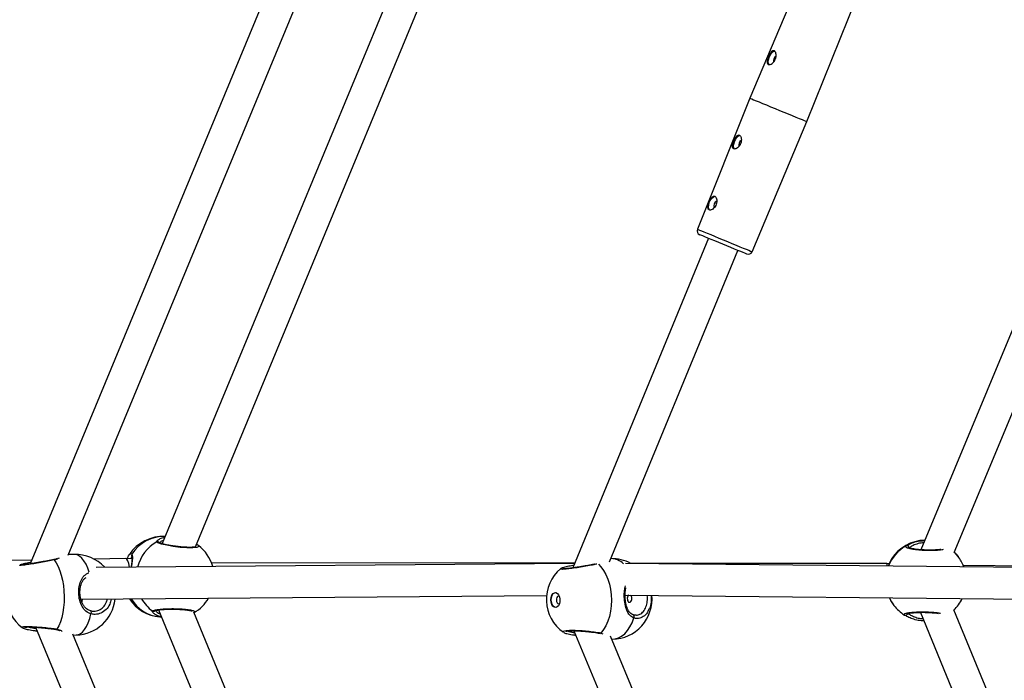
# Model space of a CAD drawing. Units: millimetres. Extents: x -420 to 1077, y 95 to 1429.
# Drawn here: x 357 to 403, y 591 to 622 of the extents above; entities that cross this region are included whole.
import ezdxf

# ---------------------------------------------------------------- set-up
doc = ezdxf.new("R2010")
doc.units = ezdxf.units.MM
doc.header["$PDSIZE"] = -1
doc.layers.add('VP-DIM', color=7, linetype='Continuous')
doc.layers.add('VP-HIC', color=6, linetype='Continuous')
doc.layers.add('VP-EQ', color=7, linetype='Continuous', true_color=0x8a3492)
doc.dimstyles.get("Standard").update_dxf_attribs({"dimtxt": 0.18, "dimasz": 0.18, "dimexe": 0.18, "dimexo": 0.0625, "dimgap": 0.09, "dimtad": 0, "dimtih": 1, "dimtoh": 1, "dimdec": 4, "dimzin": 0, "dimdsep": 46, "dimtxsty": 'Standard', "dimcen": 0.09, "dimadec": 0, "dimazin": 0, "dimtfac": 1, "dimtdec": 4, "dimtofl": 0, "dimtmove": 0, "dimatfit": 3, "dimfxl": 1, "dimtolj": 1, "dimtzin": 0, "dimarcsym": 0})

# ---------------------------------------------------------------- blocks, each defined once
blk = doc.blocks.new('*D9')
at = {"layer": 'Defpoints', "color": 0}
for p in [(926.596, 1310.772), (926.596, 593.606), (226.837, 591.938)]:
    blk.add_point(p, dxfattribs=at)
at = {"layer": 'VP-DIM', "color": 0, "lineweight": -2}
for p, q in [((226.837, 1240.772), (226.837, 1330.772)), ((926.596, 1240.772), (926.596, 1330.772)), ((246.837, 1310.772), (521.957, 1310.772)), ((906.596, 1310.772), (608.624, 1310.772))]:
    blk.add_line(p, q, dxfattribs=at)
at = {"layer": 'VP-DIM', "color": 0}
for points in [[(246.837, 1314.105), (246.837, 1307.439), (226.837, 1310.772)], [(906.596, 1307.439), (906.596, 1314.105), (926.596, 1310.772)]]:
    blk.add_solid(points, dxfattribs=at)
at = {"layer": 'VP-DIM', "color": 0, "insert": (565.29, 1310.772), "char_height": 20, "attachment_point": 5}
blk.add_mtext('\\A1;700', dxfattribs=at)
blk = doc.blocks.new('*D10')
at = {"layer": 'Defpoints', "color": 0}
for p in [(1076.545, 1408.55), (76.546, 594.55), (1076.545, 594.55)]:
    blk.add_point(p, dxfattribs=at)
at = {"layer": 'VP-DIM', "color": 0, "lineweight": -2}
for p, q in [((76.546, 1338.55), (76.546, 1428.55)), ((1076.545, 1338.55), (1076.545, 1428.55)), ((96.546, 1408.55), (540.989, 1408.55)), ((1056.545, 1408.55), (637.655, 1408.55))]:
    blk.add_line(p, q, dxfattribs=at)
at = {"layer": 'VP-DIM', "color": 0}
for points in [[(96.546, 1411.883), (96.546, 1405.216), (76.546, 1408.55)], [(1056.545, 1405.216), (1056.545, 1411.883), (1076.545, 1408.55)]]:
    blk.add_solid(points, dxfattribs=at)
at = {"layer": 'VP-DIM', "color": 0, "insert": (589.322, 1408.55), "char_height": 20, "attachment_point": 5}
blk.add_mtext('\\A1;1000', dxfattribs=at)
blk = doc.blocks.new('0419-1')
at = {"color": 7, "linetype": 'Continuous', "lineweight": 25}
for p, q in [((-2305.164, -458.709), (-2336.603, -534.609)), ((-2334.811, -534.203), (-2303.872, -459.51)), ((-2315.862, -498.603), (-2330.37, -533.653)), ((-2328.811, -533.809), (-2314.477, -499.179)), ((-2300.087, -506.533), (-2302.672, -512.662)), ((-2299.99, -513.766), (-2297.512, -507.592)), ((-2302.672, -512.662), (-2305.15, -518.835)), ((-2302.576, -519.895), (-2299.99, -513.766)), ((-2304.632, -519.263), (-2311.027, -534.798)), ((-2309.286, -534.511), (-2303.245, -519.834)), ((-2289.897, -522.581), (-2294.616, -533.943)), ((-2293.044, -534.067), (-2288.511, -523.157)), ((-2336.528, -534.427), (-2359.38, -534.808)), ((-2334.53, -534.159), (-2334.796, -534.166)), ((-2332.089, -534.353), (-2333.594, -534.378)), ((-2310.942, -534.592), (-2333.491, -534.772)), ((-2331.796, -534.371), (-2332.085, -534.353)), ((-2310.937, -534.581), (-2328.05, -534.561)), ((-2309.224, -534.36), (-2309.224, -534.36)), ((-2286.967, -534.798), (-2308.536, -534.582)), ((-2296.215, -534.597), (-2308.293, -534.584)), ((-2296.107, -534.6), (-2296.215, -534.597)), ((-2292.865, -534.26), (-2292.879, -534.242)), ((-2311.596, -534.841), (-2311.594, -534.839)), ((-2310.976, -534.676), (-2311.018, -534.684)), ((-2292.597, -534.683), (-2292.622, -534.682)), ((-2286.917, -534.748), (-2292.597, -534.683)), ((-2334.206, -536.278), (-2312.26, -536.103)), ((-2334.141, -536.278), (-2334.168, -536.396)), ((-2308.557, -536.082), (-2287.486, -536.293)), ((-2330.542, -536.779), (-2316.781, -570.144)), ((-2315.394, -569.572), (-2328.877, -536.882)), ((-2295.902, -536.544), (-2295.888, -536.562)), ((-2294.64, -536.892), (-2283.402, -564.167)), ((-2282.048, -563.517), (-2293.065, -536.776)), ((-2330.487, -537.106), (-2330.404, -537.113)), ((-2336.347, -537.593), (-2305.383, -612.346)), ((-2310.975, -537.76), (-2283.623, -603.38)), ((-2304.091, -611.547), (-2334.59, -537.914)), ((-2334.57, -537.962), (-2334.432, -537.958)), ((-2309.76, -537.88), (-2309.735, -537.887)), ((-2282.323, -602.603), (-2309.242, -538.018)), ((-2309.183, -538.16), (-2309.151, -538.159))]:
    blk.add_line(p, q, dxfattribs=at)
at = {"color": 8, "linetype": 'Continuous', "lineweight": 25}
for p, q in [((-2311.025, -534.793), (-2311.079, -534.805)), ((-2296.043, -536.33), (-2295.902, -536.544)), ((-2309.702, -537.865), (-2309.612, -537.908))]:
    blk.add_line(p, q, dxfattribs=at)
at = {"color": 7, "linetype": 'Continuous', "lineweight": 25, "flags": 128}
for points in [[(-2301.765, -511.081), (-2301.795, -511.03), (-2301.809, -510.948), (-2301.801, -510.847), (-2301.771, -510.739), (-2301.723, -510.634), (-2301.662, -510.545), (-2301.595, -510.481), (-2301.528, -510.45), (-2301.506, -510.447)], [(-2302.672, -512.662), (-2302.671, -512.662), (-2302.647, -512.672), (-2302.59, -512.696), (-2302.502, -512.732), (-2302.386, -512.78), (-2302.243, -512.838), (-2302.078, -512.906), (-2301.895, -512.982), (-2301.698, -513.063), (-2301.491, -513.148), (-2301.281, -513.234), (-2301.072, -513.32), (-2300.87, -513.404), (-2300.678, -513.482), (-2300.503, -513.555), (-2300.348, -513.618), (-2300.218, -513.672), (-2300.115, -513.714), (-2300.041, -513.745), (-2300, -513.762), (-2299.99, -513.766)], [(-2303.398, -515.061), (-2303.432, -515.007), (-2303.446, -514.925), (-2303.438, -514.824), (-2303.408, -514.715), (-2303.36, -514.611), (-2303.299, -514.522), (-2303.232, -514.458), (-2303.165, -514.426), (-2303.147, -514.423)], [(-2304.553, -517.943), (-2304.577, -517.928), (-2304.612, -517.873), (-2304.626, -517.791), (-2304.618, -517.69), (-2304.588, -517.582), (-2304.54, -517.477), (-2304.479, -517.388), (-2304.412, -517.324), (-2304.345, -517.293), (-2304.343, -517.292)], [(-2302.836, -520.002), (-2302.836, -520.002), (-2302.856, -519.994), (-2302.909, -519.972), (-2302.992, -519.938), (-2303.105, -519.891), (-2303.243, -519.834), (-2303.402, -519.769), (-2303.577, -519.697), (-2303.764, -519.62), (-2303.955, -519.541), (-2304.146, -519.463), (-2304.331, -519.387), (-2304.504, -519.315), (-2304.66, -519.251), (-2304.793, -519.196), (-2304.901, -519.152), (-2304.98, -519.119), (-2305.027, -519.1), (-2305.041, -519.094)], [(-2292.879, -534.242), (-2293.017, -534.08), (-2293.039, -534.057)], [(-2335.467, -534.424), (-2335.367, -534.564), (-2335.277, -534.733), (-2335.196, -534.928), (-2335.128, -535.145), (-2335.073, -535.379), (-2335.032, -535.627), (-2335.006, -535.884), (-2334.996, -536.145), (-2335.002, -536.405), (-2335.023, -536.659), (-2335.059, -536.902), (-2335.11, -537.13), (-2335.174, -537.339), (-2335.251, -537.524), (-2335.339, -537.682)], [(-2311.825, -536.66), (-2311.896, -536.647), (-2311.96, -536.597), (-2312.012, -536.516), (-2312.045, -536.413), (-2312.055, -536.299), (-2312.042, -536.186), (-2312.008, -536.086), (-2311.955, -536.011), (-2311.889, -535.969), (-2311.818, -535.963), (-2311.75, -535.996), (-2311.691, -536.062), (-2311.648, -536.155), (-2311.626, -536.266), (-2311.627, -536.381), (-2311.652, -536.488), (-2311.696, -536.577), (-2311.756, -536.636), (-2311.825, -536.66)], [(-2311.826, -536.661), (-2311.882, -536.647), (-2311.947, -536.597), (-2311.998, -536.516), (-2312.031, -536.412), (-2312.042, -536.298), (-2312.029, -536.185), (-2311.994, -536.086), (-2311.941, -536.011), (-2311.875, -535.969), (-2311.84, -535.961)], [(-2311.695, -536.133), (-2311.736, -536.15), (-2311.769, -536.19), (-2311.79, -536.249), (-2311.796, -536.316), (-2311.785, -536.383), (-2311.759, -536.437), (-2311.723, -536.473), (-2311.681, -536.483), (-2311.646, -536.47)], [(-2311.652, -536.144), (-2311.654, -536.143), (-2311.695, -536.133)], [(-2308.4, -536.084), (-2308.409, -536.089), (-2308.432, -536.123), (-2308.447, -536.172), (-2308.453, -536.23), (-2308.449, -536.288), (-2308.437, -536.34), (-2308.417, -536.383), (-2308.389, -536.41), (-2308.354, -536.419), (-2308.318, -536.408), (-2308.284, -536.379), (-2308.256, -536.335), (-2308.24, -536.28), (-2308.237, -536.235), (-2308.237, -536.235)], [(-2333.731, -536.965), (-2333.721, -536.941), (-2333.715, -536.916), (-2333.712, -536.891), (-2333.714, -536.867), (-2333.719, -536.847), (-2333.728, -536.832), (-2333.739, -536.823), (-2333.753, -536.82)]]:
    blk.add_lwpolyline(points, dxfattribs=at)
at = {"color": 8, "linetype": 'Continuous', "lineweight": 25, "flags": 128}
for points in [[(-2305.15, -518.835), (-2305.148, -518.836), (-2305.117, -518.848), (-2305.055, -518.874), (-2304.961, -518.913), (-2304.839, -518.963), (-2304.692, -519.024), (-2304.523, -519.093), (-2304.338, -519.169), (-2304.14, -519.251), (-2303.934, -519.335), (-2303.727, -519.421), (-2303.524, -519.504), (-2303.329, -519.585), (-2303.148, -519.659), (-2302.986, -519.726), (-2302.846, -519.783), (-2302.732, -519.83), (-2302.648, -519.865), (-2302.596, -519.886), (-2302.576, -519.895), (-2302.576, -519.895)], [(-2328.667, -533.745), (-2328.646, -533.795), (-2328.739, -533.834), (-2328.934, -533.854), (-2329.208, -533.852), (-2329.527, -533.829), (-2329.857, -533.788), (-2330.163, -533.733), (-2330.413, -533.671), (-2330.578, -533.609), (-2330.63, -533.571), (-2330.63, -533.571)], [(-2293.041, -534.06), (-2292.964, -534.14), (-2292.865, -534.26)], [(-2292.879, -534.242), (-2292.881, -534.239), (-2293.039, -534.057)], [(-2333.815, -534.991), (-2333.881, -534.808), (-2333.965, -534.624), (-2334.06, -534.467), (-2334.163, -534.34), (-2334.271, -534.245), (-2334.384, -534.185), (-2334.498, -534.16), (-2334.53, -534.159)], [(-2309.815, -534.627), (-2309.698, -534.747), (-2309.573, -534.915), (-2309.463, -535.108), (-2309.37, -535.324), (-2309.295, -535.558), (-2309.241, -535.806), (-2309.209, -536.062), (-2309.198, -536.323), (-2309.209, -536.583), (-2309.243, -536.838), (-2309.297, -537.081), (-2309.372, -537.31), (-2309.466, -537.52), (-2309.576, -537.706), (-2309.702, -537.865)], [(-2334.432, -537.958), (-2334.35, -537.947), (-2334.238, -537.9), (-2334.131, -537.819), (-2334.031, -537.704), (-2333.939, -537.558), (-2333.857, -537.384), (-2333.787, -537.185), (-2333.731, -536.965)], [(-2309.151, -538.159), (-2309.029, -538.147), (-2308.872, -538.099), (-2308.72, -538.016), (-2308.577, -537.9), (-2308.446, -537.753), (-2308.329, -537.578), (-2308.228, -537.378), (-2308.145, -537.157)], [(-2308.145, -537.157), (-2308.134, -537.133), (-2308.128, -537.108), (-2308.127, -537.083), (-2308.131, -537.059), (-2308.139, -537.039), (-2308.152, -537.024), (-2308.168, -537.015), (-2308.169, -537.014)]]:
    blk.add_lwpolyline(points, dxfattribs=at)
at = {"color": 7, "linetype": 'Continuous', "lineweight": 25}
for centre, radius, start, end in [((-2301.298, -510.903), 0.267, 122.4641, 192.2403), ((-2302.935, -514.878), 0.267, 123.3588, 193.2684), ((-2304.143, -517.733), 0.239, 112.9737, 202.9603), ((-2304.965, -518.909), 0.2, 158.127, 247.627), ((-2302.76, -519.817), 0.2, 247.627, 337.127), ((-2330.334, -535.213), 1.9, 86.8554, 146.6871), ((-2294.39, -535.393), 1.9, 91.1938, 147.6115), ((-2329.819, -535.254), 1.9, 16.0627, 52.6553), ((-2295.267, -533.847), 0.1, 359.6054, 117.5972), ((-2334.481, -536.059), 1.9, 42.7381, 91.485), ((-2309.188, -536.26), 1.9, 61.905, 91.1074), ((-2294.377, -535.411), 1.9, 21.0302, 37.2989), ((-2310.369, -536.282), 1.9, 130.4195, 182.3584), ((-2335.829, -536.094), 1.9, 182.2459, 233.4067), ((-2334.481, -536.059), 1.9, 271.485, 353.7554), ((-2330.334, -535.213), 1.9, 213.4498, 265.3936), ((-2329.819, -535.254), 1.9, 299.9407, 329.0938), ((-2310.369, -536.282), 1.9, 182.3584, 234.665), ((-2309.188, -536.26), 1.9, 271.1074, 5.2843), ((-2294.39, -535.393), 1.9, 209.562, 217.2989), ((-2294.377, -535.411), 1.9, 313.7535, 334.1044), ((-2294.377, -535.411), 1.9, 217.2989, 237.7125), ((-2295.339, -536.932), 0.0998, 239.2516, 357.8103)]:
    blk.add_arc(centre, radius, start, end, dxfattribs=at)
at = {"color": 8, "linetype": 'Continuous', "lineweight": 25}
for centre, radius, start, end in [((-2330.3, -535.082), 1.768, 87.7188, 148.0267), ((-2329.691, -535.228), 1.905, 119.5519, 165.6692), ((-2330.586, -533.66), 0.0987, 35.9295, 116.5571), ((-2294.39, -535.393), 1.9, 91.2021, 147.7491), ((-2294.376, -535.411), 1.9, 119.5359, 158.2113), ((-2335.497, -534.461), 0.0473, 50.3065, 102.6002), ((-2331.726, -534.206), 0.0955, 141.1894, 218.144), ((-2309.23, -535.211), 0.851, 45.9991, 89.6096), ((-2311.019, -534.719), 0.0345, 27.4195, 88.2744), ((-2330.33, -535.364), 1.749, 210.7718, 264.8616), ((-2329.751, -535.345), 1.835, 209.7193, 233.7572), ((-2294.377, -535.412), 1.899, 204.7449, 217.301), ((-2330.781, -536.744), 0.0987, 236.319, 314.7506), ((-2335.375, -537.648), 0.049, 260.7418, 316.7923), ((-2309.745, -537.812), 0.0679, 258.4286, 309.7044)]:
    blk.add_arc(centre, radius, start, end, dxfattribs=at)
at = {"color": 7, "linetype": 'Continuous', "lineweight": 25}
for centre, major_axis, ratio, start_param, end_param in [((-2332.104, -535.103), (0.017, 0.75), 0.263278, 5.193849, 6.293384), ((-2296.225, -535.347), (0.009, 0.75), 0.026582, 5.739882, 6.283484), ((-2292.61, -535.433), (0.013, 0.75), 0.021446, 0.00013, 0.354192)]:
    blk.add_ellipse(centre, major_axis=major_axis, ratio=ratio, start_param=start_param, end_param=end_param, dxfattribs=at)
for points, knots in [([(-2301.632, -511.028), (-2301.66, -511.045), (-2301.714, -511.077), (-2301.786, -511.084), (-2301.837, -511.058), (-2301.861, -511.002), (-2301.86, -510.921), (-2301.837, -510.819), (-2301.797, -510.709), (-2301.748, -510.603), (-2301.694, -510.512), (-2301.636, -510.446), (-2301.577, -510.416), (-2301.521, -510.426), (-2301.475, -510.474), (-2301.444, -510.555), (-2301.434, -510.659), (-2301.452, -510.774), (-2301.498, -510.883), (-2301.562, -510.972), (-2301.61, -511.01), (-2301.632, -511.028)], [0, 0, 0, 0, 0.0536856, 0.1074111, 0.1600571, 0.2119844, 0.2648909, 0.319106, 0.373006, 0.4253898, 0.4774304, 0.5307339, 0.5849146, 0.6382696, 0.6904741, 0.7429657, 0.7967347, 0.8508146, 0.9036028, 0.955534, 1, 1, 1, 1]), ([(-2303.266, -515.007), (-2303.24, -514.984), (-2303.187, -514.94), (-2303.124, -514.84), (-2303.085, -514.729), (-2303.073, -514.617), (-2303.088, -514.516), (-2303.123, -514.438), (-2303.173, -514.395), (-2303.228, -514.393), (-2303.285, -514.429), (-2303.342, -514.499), (-2303.395, -514.596), (-2303.441, -514.705), (-2303.477, -514.814), (-2303.495, -514.912), (-2303.492, -514.991), (-2303.461, -515.044), (-2303.406, -515.063), (-2303.337, -515.051), (-2303.289, -515.021), (-2303.266, -515.007)], [0, 0, 0, 0, 0.0535101, 0.1070586, 0.1595619, 0.2115448, 0.2647277, 0.3190472, 0.3726839, 0.4248802, 0.477003, 0.5304699, 0.5848115, 0.6381713, 0.6902005, 0.7425938, 0.7963835, 0.8504448, 0.9032852, 0.9553968, 1, 1, 1, 1]), ([(-2304.427, -517.884), (-2304.4, -517.862), (-2304.347, -517.818), (-2304.282, -517.719), (-2304.243, -517.609), (-2304.231, -517.496), (-2304.245, -517.394), (-2304.28, -517.315), (-2304.329, -517.271), (-2304.385, -517.268), (-2304.441, -517.303), (-2304.497, -517.372), (-2304.551, -517.468), (-2304.598, -517.578), (-2304.633, -517.686), (-2304.653, -517.784), (-2304.65, -517.864), (-2304.621, -517.918), (-2304.567, -517.938), (-2304.498, -517.928), (-2304.449, -517.898), (-2304.427, -517.884)], [0, 0, 0, 0, 0.053545, 0.107129, 0.159627, 0.21153, 0.264646, 0.318972, 0.372656, 0.424834, 0.476866, 0.530275, 0.584644, 0.638044, 0.69003, 0.742329, 0.796086, 0.850182, 0.903041, 0.95509, 1, 1, 1, 1]), ([(-2328.777, -533.8), (-2328.776, -533.799), (-2328.774, -533.798), (-2328.792, -533.806), (-2328.834, -533.815), (-2328.909, -533.824), (-2329.011, -533.829), (-2329.14, -533.83), (-2329.287, -533.825), (-2329.448, -533.813), (-2329.616, -533.797), (-2329.784, -533.775), (-2329.948, -533.75), (-2330.101, -533.721), (-2330.238, -533.691), (-2330.353, -533.66), (-2330.438, -533.632), (-2330.489, -533.61), (-2330.511, -533.596), (-2330.51, -533.597), (-2330.509, -533.598)], [0, 0, 0, 0, 0.0124212, 0.0524023, 0.1022322, 0.1599665, 0.2219383, 0.2866508, 0.3520113, 0.4178541, 0.4840909, 0.5504415, 0.6171477, 0.6836325, 0.7502647, 0.8165399, 0.881701, 0.9367214, 0.9832879, 1, 1, 1, 1]), ([(-2330.506, -533.436), (-2330.496, -533.429), (-2330.444, -533.391), (-2330.333, -533.369), (-2330.245, -533.351)], [0, 0, 0, 0, 0.197503, 1, 1, 1, 1]), ([(-2328.668, -533.743), (-2328.683, -533.733), (-2328.71, -533.714), (-2328.747, -533.7), (-2328.763, -533.694)], [0, 0, 0, 0, 0.567649, 1, 1, 1, 1]), ([(-2293.683, -533.927), (-2293.695, -533.929), (-2293.742, -533.937), (-2293.848, -533.946), (-2293.996, -533.956), (-2294.159, -533.96), (-2294.328, -533.959), (-2294.497, -533.952), (-2294.66, -533.94), (-2294.812, -533.924), (-2294.947, -533.904), (-2295.06, -533.882), (-2295.141, -533.86), (-2295.189, -533.842), (-2295.208, -533.829), (-2295.205, -533.832), (-2295.204, -533.832)], [0, 0, 0, 0, 0.025976, 0.108662, 0.192191, 0.276049, 0.360265, 0.444218, 0.528332, 0.612019, 0.695675, 0.778914, 0.860428, 0.928124, 0.98653, 1, 1, 1, 1]), ([(-2336.574, -534.539), (-2336.581, -534.541), (-2336.64, -534.552), (-2336.738, -534.572), (-2336.859, -534.598), (-2336.955, -534.621), (-2337.021, -534.639), (-2337.056, -534.655), (-2337.079, -534.661), (-2337.09, -534.673), (-2337.091, -534.673)], [0, 0, 0, 0, 0.024928, 0.209288, 0.395079, 0.580683, 0.769823, 0.923433, 0.996613, 1, 1, 1, 1]), ([(-2335.507, -534.414), (-2335.521, -534.417), (-2335.577, -534.428), (-2335.694, -534.451), (-2335.854, -534.48), (-2336.024, -534.511), (-2336.197, -534.542), (-2336.366, -534.57), (-2336.526, -534.597), (-2336.672, -534.62), (-2336.798, -534.638), (-2336.9, -534.651), (-2336.967, -534.658), (-2337.004, -534.659), (-2337.008, -534.659), (-2337.009, -534.659)], [0, 0, 0, 0, 0.028348, 0.115621, 0.203435, 0.291207, 0.379233, 0.46678, 0.554186, 0.640915, 0.727229, 0.812786, 0.896938, 0.962537, 1, 1, 1, 1]), ([(-2335.34, -534.36), (-2335.344, -534.362), (-2335.37, -534.377), (-2335.426, -534.397), (-2335.487, -534.409), (-2335.507, -534.413)], [0, 0, 0, 0, 0.104857, 0.695557, 1, 1, 1, 1]), ([(-2331.997, -534.359), (-2331.994, -534.346), (-2331.972, -534.25), (-2331.934, -534.169), (-2331.902, -534.151), (-2331.893, -534.146)], [0, 0, 0, 0, 0.0992982, 0.7577636, 1, 1, 1, 1]), ([(-2331.802, -534.264), (-2331.802, -534.264), (-2331.804, -534.261), (-2331.795, -534.285), (-2331.793, -534.34), (-2331.798, -534.423), (-2331.81, -534.534), (-2331.824, -534.648), (-2331.833, -534.729), (-2331.837, -534.759)], [0, 0, 0, 0, 0.043356, 0.195045, 0.342886, 0.509493, 0.692033, 0.887384, 1, 1, 1, 1]), ([(-2331.803, -534.262), (-2331.804, -534.261), (-2331.805, -534.26), (-2331.803, -534.263), (-2331.802, -534.265)], [0, 0, 0, 0, 0.204832, 1, 1, 1, 1]), ([(-2295.997, -534.379), (-2296.019, -534.416), (-2296.06, -534.485), (-2296.123, -534.635), (-2296.153, -534.706)], [0, 0, 0, 0, 0.524858, 1, 1, 1, 1]), ([(-2311.017, -534.685), (-2311.059, -534.693), (-2311.152, -534.71), (-2311.279, -534.736), (-2311.397, -534.763), (-2311.491, -534.788), (-2311.55, -534.81), (-2311.58, -534.821), (-2311.595, -534.833), (-2311.597, -534.835)], [0, 0, 0, 0, 0.141504, 0.321127, 0.502575, 0.686568, 0.874501, 0.979366, 1, 1, 1, 1]), ([(-2309.996, -534.622), (-2310.004, -534.624), (-2310.052, -534.635), (-2310.159, -534.656), (-2310.314, -534.685), (-2310.481, -534.714), (-2310.653, -534.743), (-2310.823, -534.77), (-2310.987, -534.793), (-2311.137, -534.813), (-2311.27, -534.827), (-2311.379, -534.837), (-2311.458, -534.84), (-2311.498, -534.84), (-2311.515, -534.837), (-2311.512, -534.838), (-2311.511, -534.838)], [0, 0, 0, 0, 0.018519, 0.104739, 0.191523, 0.278687, 0.365573, 0.452617, 0.539034, 0.625158, 0.710526, 0.795209, 0.878874, 0.947895, 0.99561, 1, 1, 1, 1]), ([(-2333.744, -536.819), (-2333.775, -536.81), (-2333.847, -536.789), (-2333.945, -536.725), (-2334.04, -536.633), (-2334.12, -536.513), (-2334.182, -536.374), (-2334.226, -536.223), (-2334.249, -536.066), (-2334.254, -535.91), (-2334.241, -535.758), (-2334.211, -535.617), (-2334.163, -535.486), (-2334.097, -535.373), (-2334.03, -535.29), (-2333.977, -535.255), (-2333.959, -535.243)], [0, 0, 0, 0, 0.0578132, 0.1317568, 0.2113109, 0.2916536, 0.3701036, 0.4461693, 0.5191945, 0.5911655, 0.6621994, 0.7339667, 0.8064849, 0.8816917, 0.9591263, 1, 1, 1, 1]), ([(-2308.168, -537.013), (-2308.193, -537.004), (-2308.25, -536.983), (-2308.325, -536.92), (-2308.397, -536.825), (-2308.456, -536.705), (-2308.502, -536.565), (-2308.534, -536.413), (-2308.553, -536.255), (-2308.56, -536.097), (-2308.552, -535.944), (-2308.538, -535.823), (-2308.522, -535.761), (-2308.516, -535.74)], [0, 0, 0, 0, 0.076232, 0.175819, 0.280396, 0.382235, 0.481768, 0.579695, 0.674545, 0.768475, 0.861033, 0.954325, 1, 1, 1, 1]), ([(-2333.753, -536.82), (-2333.699, -536.829), (-2333.565, -536.853), (-2333.353, -536.802), (-2333.152, -536.658), (-2333.013, -536.471), (-2332.976, -536.324), (-2332.962, -536.268)], [0, 0, 0, 0, 0.16158, 0.396066, 0.627971, 0.857117, 1, 1, 1, 1]), ([(-2308.237, -536.235), (-2308.24, -536.216), (-2308.244, -536.177), (-2308.269, -536.127), (-2308.296, -536.094), (-2308.313, -536.086), (-2308.319, -536.083)], [0, 0, 0, 0, 0.291205, 0.582292, 0.877067, 1, 1, 1, 1]), ([(-2307.335, -536.085), (-2307.331, -536.19), (-2307.324, -536.406), (-2307.37, -536.641), (-2307.427, -536.735), (-2307.435, -536.748)], [0, 0, 0, 0, 0.451561, 0.923976, 1, 1, 1, 1]), ([(-2296.106, -536.206), (-2296.098, -536.223), (-2296.076, -536.271), (-2296.055, -536.308), (-2296.045, -536.326), (-2296.043, -536.33)], [0, 0, 0, 0, 0.299544, 0.857108, 1, 1, 1, 1]), ([(-2330.411, -537.096), (-2330.43, -537.093), (-2330.536, -537.078), (-2330.686, -537.009), (-2330.762, -536.947), (-2330.802, -536.915)], [0, 0, 0, 0, 0.0927243, 0.5285482, 1, 1, 1, 1]), ([(-2330.716, -536.818), (-2330.717, -536.819), (-2330.719, -536.82), (-2330.7, -536.811), (-2330.659, -536.799), (-2330.584, -536.784), (-2330.481, -536.77), (-2330.352, -536.757), (-2330.203, -536.748), (-2330.041, -536.742), (-2329.872, -536.74), (-2329.701, -536.742), (-2329.536, -536.749), (-2329.38, -536.76), (-2329.242, -536.775), (-2329.124, -536.792), (-2329.041, -536.81), (-2328.993, -536.824), (-2328.984, -536.828), (-2328.983, -536.829)], [0, 0, 0, 0, 0.014374, 0.055391, 0.108067, 0.170019, 0.236253, 0.305843, 0.375692, 0.446047, 0.516409, 0.586482, 0.656645, 0.726361, 0.796075, 0.865194, 0.933375, 0.991181, 1, 1, 1, 1]), ([(-2295.287, -536.964), (-2295.287, -536.964), (-2295.29, -536.967), (-2295.277, -536.958), (-2295.246, -536.949), (-2295.183, -536.934), (-2295.09, -536.919), (-2294.97, -536.906), (-2294.828, -536.897), (-2294.67, -536.891), (-2294.504, -536.89), (-2294.334, -536.894), (-2294.167, -536.902), (-2294.009, -536.914), (-2293.882, -536.927), (-2293.818, -536.937), (-2293.794, -536.941)], [0, 0, 0, 0, 0.002253, 0.049054, 0.109584, 0.182507, 0.262189, 0.346734, 0.432226, 0.518803, 0.604931, 0.691322, 0.77745, 0.863586, 0.949925, 1, 1, 1, 1]), ([(-2308.033, -537.031), (-2308.061, -537.032), (-2308.106, -537.035), (-2308.152, -537.017), (-2308.169, -537.01)], [0, 0, 0, 0, 0.627475, 1, 1, 1, 1]), ([(-2294.473, -537.298), (-2294.564, -537.291), (-2294.756, -537.275), (-2295.02, -537.2), (-2295.206, -537.12), (-2295.321, -537.059), (-2295.369, -537.031), (-2295.387, -537.02), (-2295.39, -537.018)], [0, 0, 0, 0, 0.212116, 0.444468, 0.695814, 0.828379, 0.965467, 1, 1, 1, 1]), ([(-2336.95, -537.625), (-2336.937, -537.631), (-2336.904, -537.648), (-2336.836, -537.668), (-2336.733, -537.693), (-2336.608, -537.717), (-2336.46, -537.74), (-2336.347, -537.756), (-2336.283, -537.763), (-2336.276, -537.764)], [0, 0, 0, 0, 0.102914, 0.283685, 0.452328, 0.629921, 0.806115, 0.979559, 1, 1, 1, 1]), ([(-2336.866, -537.594), (-2336.866, -537.594), (-2336.866, -537.594), (-2336.842, -537.589), (-2336.792, -537.584), (-2336.71, -537.581), (-2336.6, -537.581), (-2336.466, -537.586), (-2336.313, -537.594), (-2336.148, -537.607), (-2335.977, -537.622), (-2335.805, -537.64), (-2335.639, -537.66), (-2335.495, -537.679), (-2335.416, -537.691), (-2335.383, -537.697)], [0, 0, 0, 0, 0.027189, 0.080919, 0.149638, 0.227712, 0.312361, 0.398304, 0.486162, 0.574518, 0.663524, 0.753036, 0.842638, 0.932854, 1, 1, 1, 1]), ([(-2335.382, -537.698), (-2335.355, -537.703), (-2335.289, -537.714), (-2335.223, -537.74), (-2335.194, -537.757), (-2335.184, -537.763)], [0, 0, 0, 0, 0.333026, 0.7808002, 1, 1, 1, 1]), ([(-2311.446, -537.844), (-2311.429, -537.852), (-2311.39, -537.871), (-2311.304, -537.896), (-2311.186, -537.923), (-2311.045, -537.947), (-2310.938, -537.961), (-2310.886, -537.968)], [0, 0, 0, 0, 0.150121, 0.360507, 0.58283, 0.793847, 1, 1, 1, 1]), ([(-2311.366, -537.788), (-2311.366, -537.788), (-2311.369, -537.789), (-2311.349, -537.782), (-2311.306, -537.774), (-2311.231, -537.766), (-2311.127, -537.76), (-2310.997, -537.759), (-2310.848, -537.761), (-2310.686, -537.769), (-2310.516, -537.78), (-2310.345, -537.795), (-2310.179, -537.813), (-2310.022, -537.833), (-2309.884, -537.855), (-2309.795, -537.871), (-2309.762, -537.879), (-2309.759, -537.879)], [0, 0, 0, 0, 0.014888, 0.062528, 0.121503, 0.191559, 0.26685, 0.345229, 0.424606, 0.505265, 0.585873, 0.667265, 0.748593, 0.830119, 0.911805, 0.99303, 1, 1, 1, 1])]:
    blk.add_open_spline(points, degree=3, knots=knots, dxfattribs=at)
at = {"color": 8, "linetype": 'Continuous', "lineweight": 25}
for points, knots in [([(-2330.63, -533.571), (-2330.631, -533.549), (-2330.633, -533.509), (-2330.545, -533.458), (-2330.506, -533.436)], [0, 0, 0, 0, 0.5695729, 1, 1, 1, 1]), ([(-2330.305, -533.498), (-2330.325, -533.504), (-2330.411, -533.528), (-2330.478, -533.594), (-2330.481, -533.629), (-2330.482, -533.642)], [0, 0, 0, 0, 0.155212, 0.668395, 1, 1, 1, 1]), ([(-2295.313, -533.758), (-2295.277, -533.736), (-2295.203, -533.691), (-2294.97, -533.592), (-2294.705, -533.518), (-2294.511, -533.512), (-2294.437, -533.51)], [0, 0, 0, 0, 0.26344, 0.5302533, 0.8200821, 1, 1, 1, 1]), ([(-2294.48, -533.615), (-2294.524, -533.617), (-2294.67, -533.623), (-2294.877, -533.691), (-2295.074, -533.785), (-2295.136, -533.827), (-2295.166, -533.848)], [0, 0, 0, 0, 0.1284, 0.431462, 0.71574, 1, 1, 1, 1]), ([(-2331.893, -534.146), (-2331.877, -534.131), (-2331.845, -534.098), (-2331.816, -534.13), (-2331.8, -534.146)], [0, 0, 0, 0, 0.479956, 1, 1, 1, 1]), ([(-2293.568, -533.937), (-2293.587, -533.941), (-2293.667, -533.96), (-2293.898, -533.978), (-2294.223, -533.987), (-2294.565, -533.975), (-2294.878, -533.945), (-2295.132, -533.901), (-2295.298, -533.848), (-2295.356, -533.798), (-2295.325, -533.77), (-2295.313, -533.758)], [0, 0, 0, 0, 0.038076, 0.164508, 0.28947, 0.413161, 0.536464, 0.660483, 0.785893, 0.91265, 1, 1, 1, 1]), ([(-2335.467, -534.424), (-2335.561, -534.443), (-2335.751, -534.479), (-2336.094, -534.541), (-2336.432, -534.599), (-2336.734, -534.647), (-2336.959, -534.678), (-2337.09, -534.689), (-2337.089, -534.68), (-2337.088, -534.676)], [0, 0, 0, 0, 0.147692, 0.295383, 0.443026, 0.589601, 0.734473, 0.877873, 1, 1, 1, 1]), ([(-2335.233, -534.332), (-2335.234, -534.333), (-2335.25, -534.349), (-2335.321, -534.381), (-2335.401, -534.41), (-2335.456, -534.422), (-2335.467, -534.424)], [0, 0, 0, 0, 0.021193, 0.447775, 0.888864, 1, 1, 1, 1]), ([(-2331.797, -534.29), (-2331.808, -534.293), (-2331.827, -534.298), (-2331.845, -534.348), (-2331.852, -534.367)], [0, 0, 0, 0, 0.603066, 1, 1, 1, 1]), ([(-2331.8, -534.146), (-2331.788, -534.185), (-2331.764, -534.263), (-2331.794, -534.479), (-2331.818, -534.669), (-2331.829, -534.759)], [0, 0, 0, 0, 0.33997, 0.684299, 1, 1, 1, 1]), ([(-2333.731, -536.965), (-2333.813, -536.93), (-2333.98, -536.858), (-2334.155, -536.627), (-2334.273, -536.328), (-2334.318, -535.992), (-2334.297, -535.678), (-2334.219, -535.402), (-2334.102, -535.21), (-2333.968, -535.092), (-2333.883, -535.043), (-2333.834, -535.026), (-2333.83, -535.025)], [0, 0, 0, 0, 0.123103, 0.24778, 0.383206, 0.51116, 0.625914, 0.739535, 0.862443, 0.928409, 0.994293, 1, 1, 1, 1]), ([(-2309.886, -534.618), (-2309.95, -534.632), (-2310.093, -534.663), (-2310.398, -534.72), (-2310.741, -534.777), (-2311.07, -534.825), (-2311.346, -534.857), (-2311.535, -534.868), (-2311.625, -534.863), (-2311.604, -534.847), (-2311.596, -534.841)], [0, 0, 0, 0, 0.109908, 0.246732, 0.383497, 0.519285, 0.653495, 0.786339, 0.918771, 1, 1, 1, 1]), ([(-2308.145, -537.157), (-2308.213, -537.12), (-2308.349, -537.047), (-2308.48, -536.813), (-2308.567, -536.513), (-2308.601, -536.177), (-2308.595, -535.875), (-2308.56, -535.716), (-2308.544, -535.643)], [0, 0, 0, 0, 0.170382, 0.342948, 0.530397, 0.707502, 0.866337, 1, 1, 1, 1]), ([(-2332.774, -536.267), (-2332.795, -536.349), (-2332.842, -536.538), (-2333.015, -536.773), (-2333.254, -536.943), (-2333.507, -537.005), (-2333.666, -536.977), (-2333.731, -536.965)], [0, 0, 0, 0, 0.1718717, 0.3934391, 0.6174921, 0.8439486, 1, 1, 1, 1]), ([(-2308.024, -537.027), (-2307.967, -537.018), (-2307.846, -536.998), (-2307.687, -536.856), (-2307.566, -536.642), (-2307.498, -536.376), (-2307.506, -536.187), (-2307.511, -536.092)], [0, 0, 0, 0, 0.1814461, 0.3887691, 0.5936162, 0.7971117, 1, 1, 1, 1]), ([(-2330.802, -536.915), (-2330.815, -536.899), (-2330.842, -536.866), (-2330.844, -536.838), (-2330.837, -536.828), (-2330.836, -536.826)], [0, 0, 0, 0, 0.435812, 0.886472, 1, 1, 1, 1]), ([(-2330.836, -536.826), (-2330.81, -536.812), (-2330.759, -536.784), (-2330.546, -536.749), (-2330.26, -536.725), (-2329.924, -536.715), (-2329.581, -536.721), (-2329.27, -536.744), (-2329.023, -536.779), (-2328.87, -536.822), (-2328.814, -536.863), (-2328.858, -536.885), (-2328.874, -536.894)], [0, 0, 0, 0, 0.105799, 0.211595, 0.317354, 0.422348, 0.526129, 0.628848, 0.731254, 0.834247, 0.938398, 1, 1, 1, 1]), ([(-2330.671, -536.804), (-2330.669, -536.813), (-2330.662, -536.845), (-2330.589, -536.912), (-2330.496, -536.947), (-2330.468, -536.958)], [0, 0, 0, 0, 0.220815, 0.759945, 1, 1, 1, 1]), ([(-2307.435, -536.748), (-2307.472, -536.823), (-2307.554, -536.986), (-2307.748, -537.139), (-2307.957, -537.199), (-2308.09, -537.169), (-2308.145, -537.157)], [0, 0, 0, 0, 0.2347859, 0.5174382, 0.8031279, 1, 1, 1, 1]), ([(-2295.39, -537.018), (-2295.404, -537.003), (-2295.432, -536.972), (-2295.327, -536.928), (-2295.124, -536.893), (-2294.838, -536.871), (-2294.506, -536.865), (-2294.168, -536.876), (-2293.878, -536.9), (-2293.745, -536.922), (-2293.689, -536.932)], [0, 0, 0, 0, 0.1312785, 0.262555, 0.3937816, 0.5240629, 0.652838, 0.7802945, 0.9073593, 1, 1, 1, 1]), ([(-2295.24, -536.936), (-2295.237, -536.938), (-2295.21, -536.956), (-2295.119, -537.016), (-2294.928, -537.106), (-2294.721, -537.174), (-2294.575, -537.188), (-2294.516, -537.193)], [0, 0, 0, 0, 0.037253, 0.325486, 0.591492, 0.833182, 1, 1, 1, 1]), ([(-2336.957, -537.613), (-2336.968, -537.607), (-2337.002, -537.588), (-2336.937, -537.568), (-2336.774, -537.556), (-2336.517, -537.561), (-2336.202, -537.581), (-2335.86, -537.612), (-2335.56, -537.648), (-2335.403, -537.672), (-2335.339, -537.682)], [0, 0, 0, 0, 0.065074, 0.204914, 0.343317, 0.481297, 0.62008, 0.760413, 0.902252, 1, 1, 1, 1]), ([(-2336.661, -537.582), (-2336.653, -537.584), (-2336.6, -537.601), (-2336.479, -537.624), (-2336.356, -537.642), (-2336.325, -537.646)], [0, 0, 0, 0, 0.119553, 0.771649, 1, 1, 1, 1]), ([(-2335.339, -537.682), (-2335.259, -537.702), (-2335.144, -537.731), (-2335.096, -537.778), (-2335.082, -537.793)], [0, 0, 0, 0, 0.693868, 1, 1, 1, 1]), ([(-2311.465, -537.828), (-2311.472, -537.825), (-2311.515, -537.806), (-2311.483, -537.776), (-2311.36, -537.746), (-2311.132, -537.734), (-2310.836, -537.738), (-2310.5, -537.758), (-2310.162, -537.791), (-2309.886, -537.829), (-2309.755, -537.854), (-2309.702, -537.865)], [0, 0, 0, 0, 0.026842, 0.154747, 0.281171, 0.406307, 0.531052, 0.656517, 0.783392, 0.911629, 1, 1, 1, 1]), ([(-2311.259, -537.77), (-2311.254, -537.772), (-2311.223, -537.79), (-2311.112, -537.818), (-2310.984, -537.839), (-2310.939, -537.846)], [0, 0, 0, 0, 0.105187, 0.680923, 1, 1, 1, 1])]:
    blk.add_open_spline(points, degree=3, knots=knots, dxfattribs=at)
blk = doc.blocks.new('0419-1 2d')
at = {"layer": 'VP-EQ', "color": 0, "lineweight": 18}
blk.add_circle((576.545, 594.55, 3.906), 500, dxfattribs=at)
at = {"layer": 'VP-EQ', "color": 0}
blk.add_blockref('0419-1', (2693.866, 1130.667, 3.906), dxfattribs=at)

msp = doc.modelspace()

# ---------------------------------------------------------------- linework, layer by layer
at = {"layer": 'VP-HIC', "color": 4, "lineweight": 18}
msp.add_circle((576.545, 594.55, 3.906), 500, dxfattribs=at)

# ---------------------------------------------------------------- block references
at = {"layer": 'VP-EQ', "color": 0}
msp.add_blockref('0419-1 2d', (0, 0), dxfattribs=at)

# ---------------------------------------------------------------- dimensions: what is measured, and where the dimension line sits
at = {"layer": 'VP-DIM', "color": 0}
for base, p1, p2, picture, middle in [((1076.545, 1408.55), (76.546, 594.55, 3.906), (1076.545, 594.55, 3.906), '*D10', (589.322, 1408.55)), ((926.596, 1310.772), (226.837, 591.938, 3.906), (926.596, 593.606, 3.906), '*D9', (565.29, 1310.772))]:
    dim = msp.add_linear_dim(base=base, p1=p1, p2=p2, dimstyle='Standard', override={"dimtxt": 20, "dimasz": 20, "dimexe": 20, "dimexo": 50, "dimgap": 20, "dimtih": 0, "dimdec": 0, "dimfxl": 70, "dimfxlon": 1}, dxfattribs=at)
    dim.commit()
    dim.dimension.update_dxf_attribs({"geometry": picture, "text_midpoint": middle, "dimtype": 160})

doc.saveas('drawing.dxf')
